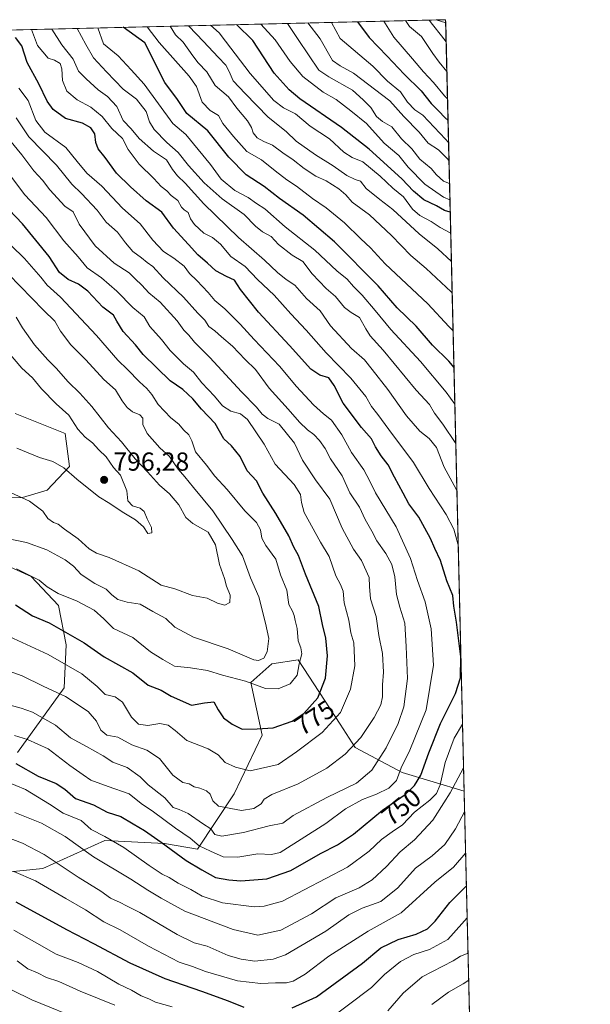
# Model space of a CAD drawing. Units: metres. Extents: x 661974 to 665439, y 4732646 to 4735040.
# Drawn here: x 665220 to 665439, y 4734661 to 4735040 of the extents above; entities that cross this region are included whole.
import ezdxf
from ezdxf.enums import TextEntityAlignment as Align

# ---------------------------------------------------------------- set-up
doc = ezdxf.new("R2010")
doc.units = ezdxf.units.M
doc.header["$MEASUREMENT"] = 0
for name, color, linetype, lineweight in [('Arbolado forestal CxS', 92, 'Continuous', 0), ('Comarca CxS', 21, 'Continuous', 0), ('Comunidad Autónoma CxS', 142, 'Continuous', 0), ('Cultivos herbáceos CxS', 92, 'Continuous', 0), ('Curva de nivel maestra', 30, 'Continuous', 30), ('Curva de nivel normal', 30, 'Continuous', 0), ('Municipio CxS', 4, 'Continuous', 0), ('Provincia CxS', 1, 'Continuous', 0), ('Punto de cota en terreno', 7, 'Continuous', 0), ('Rótulo de curva de nivel directora', 7, 'Continuous', 0), ('Rótulo de punto de cota en terreno', 7, 'Continuous', 0)]:
    doc.layers.add(name, color=color, linetype=linetype, lineweight=lineweight)
doc.styles.add('Style-Arial', font='txt')

# ---------------------------------------------------------------- blocks, each defined once
blk = doc.blocks.new('5PATER')
at = {"layer": 'Cultivos herbáceos CxS', "linetype": 'Continuous', "lineweight": 0}
h = blk.add_hatch(color=51, dxfattribs=at)
edge = h.paths.add_edge_path()
edge.add_ellipse((0, 0), major_axis=(-0.1095731443231308, -0.1110710700762829), ratio=0.9994222409660322, start_angle=0, end_angle=360)

msp = doc.modelspace()

# ---------------------------------------------------------------- linework, layer by layer
at = {"layer": 'Arbolado forestal CxS', "color": 92, "linetype": 'Continuous', "lineweight": 0, "extrusion": (0.4397626861148271, 0.01042526504752683, 0.8980535027211691), "elevation": 342564.5600132807, "flags": 128}
msp.add_lwpolyline([(4717940.20676851, -697467.9468404453), (4717940.20676851, -697868.9891622934)], dxfattribs=at)
at = {"layer": 'Arbolado forestal CxS', "color": 92, "linetype": 'Continuous', "lineweight": 0, "extrusion": (0.4077838286457398, -0.1297574136711593, 0.9038115747723049), "elevation": -342480.2823713683, "flags": 128}
msp.add_lwpolyline([(4713872.688949783, 724874.4219260423), (4713872.688949783, 724870.1249680663)], dxfattribs=at)
at = {"layer": 'Arbolado forestal CxS', "color": 92, "linetype": 'Continuous', "lineweight": 0, "extrusion": (0.5276266113535161, 0.01250742922438861, 0.849384320084732), "elevation": 410854.5478400688, "flags": 128}
msp.add_lwpolyline([(4717941.367378009, -659969.0848493224), (4717941.367378008, -659973.4069576296)], dxfattribs=at)
at = {"layer": 'Arbolado forestal CxS', "color": 92, "linetype": 'Continuous', "lineweight": 0, "extrusion": (-0.007910791168079181, 0.3301645738019055, 0.9438902338668946), "elevation": 1558697.906660343, "flags": 128}
msp.add_lwpolyline([(-778612.4458477026, -4452814.907261755), (-778612.4458477026, -4452813.567102804)], dxfattribs=at)
at = {"layer": 'Arbolado forestal CxS', "color": 92, "linetype": 'Continuous', "lineweight": 0, "extrusion": (-0.006440039761913647, 0.2680912546861244, 0.9633719972309163), "elevation": 1265769.756708026, "flags": 128}
msp.add_lwpolyline([(-778903.2404154905, -4544718.014740258), (-778903.2404154906, -4544411.214832443)], dxfattribs=at)
at = {"layer": 'Arbolado forestal CxS', "color": 92, "linetype": 'Continuous', "lineweight": 0, "extrusion": (0.008672234086897934, -0.3610206211755471, 0.9325175083836036), "elevation": -1702880.51277333, "flags": 128}
msp.add_lwpolyline([(778901.4362169002, 4399323.486207556), (778901.4362169004, 4399064.125984054)], dxfattribs=at)
at = {"layer": 'Arbolado forestal CxS', "color": 92, "linetype": 'Continuous', "lineweight": 0}
for points in [[(665019.9435999999, 4735031.1073, 834.7486999999965), (665379.9999000002, 4735039.642999999, 658.335699999996), (665383.7004000006, 4735038.465500001, 656.4970999999932), (665390.7982000001, 4734742.9882, 738.7712999999932), (665366.9521000005, 4734750.193299999, 755.535799999998), (665348.8973000003, 4734759.844699999, 765.4453000000068), (665343.1281000003, 4734768.7159, 769.8947999999947), (665326.9939000001, 4734793.5255, 780.4020000000019), (665316.8751999997, 4734791.966700001, 783.7670999999973), (665308.8201000001, 4734784.7501, 780.6171000000032), (665313.1967000002, 4734764.5463, 773.9265000000014), (665302.3957000002, 4734742.005100001, 765.3231999999989), (665288.3857000006, 4734720.642899999, 753.187300000005), (665275.6221000003, 4734722.8213, 749.9973000000027), (665252.7210999997, 4734724.0757, 743.8317999999999), (665228.8894999997, 4734713.233300001, 732.2670000000071), (665211.1546999998, 4734711.458900001, 728.1379000000015)], [(665212.1935000002, 4734855.692100001, 789.1514000000025), (665221.0784999998, 4734855.944900001, 789.9992000000058), (665230.5273000002, 4734858.7545, 792.0866999999998), (665239.1634999998, 4734867.893100001, 795.3502000000008), (665237.5384999998, 4734880.5529, 796.7259999999952), (665218.2676999997, 4734888.2631, 799.4339000000036)], [(665218.2676999997, 4734888.2631, 799.4339000000036), (665237.5384999998, 4734880.5529, 796.7259999999952), (665239.1634999998, 4734867.893100001, 795.3502000000008), (665230.5273000002, 4734858.7545, 792.0866999999998), (665221.0784999998, 4734855.944900001, 789.9992000000058), (665212.1935000002, 4734855.692100001, 789.1514000000025)], [(665218.2676999997, 4734888.2631, 799.4339000000036), (665237.5384999998, 4734880.5529, 796.7259999999952), (665239.1634999998, 4734867.893100001, 795.3502000000008), (665230.5273000002, 4734858.7545, 792.0866999999998), (665221.0784999998, 4734855.944900001, 789.9992000000058), (665212.1935000002, 4734855.692100001, 789.1514000000025)], [(665218.2676999997, 4734888.2631, 799.4339000000036), (665237.5384999998, 4734880.5529, 796.7259999999952), (665239.1634999998, 4734867.893100001, 795.3502000000008), (665230.5273000002, 4734858.7545, 792.0866999999998), (665221.0784999998, 4734855.944900001, 789.9992000000058), (665212.1935000002, 4734855.692100001, 789.1514000000025)], [(665219.2269000001, 4734757.9069, 752.2372999999934), (665237.1047999999, 4734782.710700001, 765.9830999999978), (665237.9108999996, 4734799.250499999, 772.866399999999), (665234.9462000001, 4734814.4123, 777.9171000000061), (665224.4710999997, 4734825.5493, 779.7657000000036), (665205.8174999999, 4734833.911699999, 780.6499000000041)], [(665205.8174999999, 4734833.911699999, 780.6499000000041), (665224.4710999997, 4734825.5493, 779.7657000000036), (665234.9462000001, 4734814.4123, 777.9171000000061), (665237.9108999996, 4734799.250499999, 772.866399999999), (665237.1047999999, 4734782.710700001, 765.9830999999978), (665219.2269000001, 4734757.9069, 752.2372999999934)], [(665205.8174999999, 4734833.911699999, 780.6499000000041), (665224.4710999997, 4734825.5493, 779.7657000000036), (665234.9462000001, 4734814.4123, 777.9171000000061), (665237.9108999996, 4734799.250499999, 772.866399999999), (665237.1047999999, 4734782.710700001, 765.9830999999978), (665219.2269000001, 4734757.9069, 752.2372999999934)], [(665205.8174999999, 4734833.911699999, 780.6499000000041), (665224.4710999997, 4734825.5493, 779.7657000000036), (665234.9462000001, 4734814.4123, 777.9171000000061), (665237.9108999996, 4734799.250499999, 772.866399999999), (665237.1047999999, 4734782.710700001, 765.9830999999978), (665219.2269000001, 4734757.9069, 752.2372999999934)], [(665211.1546999998, 4734711.458900001, 728.1379000000015), (665228.8894999997, 4734713.233300001, 732.2670000000071), (665252.7210999997, 4734724.0757, 743.8317999999999), (665275.6221000003, 4734722.8213, 749.9973000000027), (665288.3857000006, 4734720.642899999, 753.187300000005), (665302.3957000002, 4734742.005100001, 765.3231999999989), (665313.1967000002, 4734764.5463, 773.9265000000014), (665308.8201000001, 4734784.7501, 780.6171000000032), (665316.8751999997, 4734791.966700001, 783.7670999999973), (665326.9939000001, 4734793.5255, 780.4020000000019), (665343.1281000003, 4734768.7159, 769.8947999999947), (665348.8973000003, 4734759.844699999, 765.4453000000068), (665366.9521000005, 4734750.193299999, 755.535799999998), (665390.7982000001, 4734742.9882, 738.7712999999932), (665397.4441999998, 4734466.320699999, 660.3462000000001)], [(665211.1546999998, 4734711.458900001, 728.1379000000015), (665228.8894999997, 4734713.233300001, 732.2670000000071), (665252.7210999997, 4734724.0757, 743.8317999999999), (665275.6221000003, 4734722.8213, 749.9973000000027), (665288.3857000006, 4734720.642899999, 753.187300000005), (665302.3957000002, 4734742.005100001, 765.3231999999989), (665313.1967000002, 4734764.5463, 773.9265000000014), (665308.8201000001, 4734784.7501, 780.6171000000032), (665316.8751999997, 4734791.966700001, 783.7670999999973), (665326.9939000001, 4734793.5255, 780.4020000000019), (665343.1281000003, 4734768.7159, 769.8947999999947), (665348.8973000003, 4734759.844699999, 765.4453000000068), (665366.9521000005, 4734750.193299999, 755.535799999998), (665390.7982000001, 4734742.9882, 738.7712999999932)], [(665211.1546999998, 4734711.458900001, 728.1379000000015), (665228.8894999997, 4734713.233300001, 732.2670000000071), (665252.7210999997, 4734724.0757, 743.8317999999999), (665275.6221000003, 4734722.8213, 749.9973000000027), (665288.3857000006, 4734720.642899999, 753.187300000005), (665302.3957000002, 4734742.005100001, 765.3231999999989), (665313.1967000002, 4734764.5463, 773.9265000000014), (665308.8201000001, 4734784.7501, 780.6171000000032), (665316.8751999997, 4734791.966700001, 783.7670999999973), (665326.9939000001, 4734793.5255, 780.4020000000019), (665343.1281000003, 4734768.7159, 769.8947999999947), (665348.8973000003, 4734759.844699999, 765.4453000000068), (665366.9521000005, 4734750.193299999, 755.535799999998), (665390.7982000001, 4734742.9882, 738.7712999999932)]]:
    msp.add_polyline3d(points, dxfattribs=at)
msp.add_3dface([(665383.7004000006, 4735038.465500001, 656.4970999999932), (665379.9999000002, 4735039.642999999, 658.335699999996), (665383.6699999999, 4735039.730000001, 656.0546000000032)], dxfattribs=at)
at = {"layer": 'Comarca CxS', "color": 21, "linetype": 'Continuous', "lineweight": 0, "flags": 128}
msp.add_lwpolyline([(663458.5784000009, 4732679.473599999), (662028.0100012247, 4732645.579982661), (661973.6200012261, 4734958.889982638), (662934.8369000006, 4734981.677100001), (662966.0481000012, 4734982.417), (665383.670001253, 4735039.729982638), (665403.6140000006, 4734209.4782), (665409.9115000013, 4733947.321299999), (665410.0536999993, 4733941.399800001), (665410.4841999991, 4733923.477000001), (665415.3806999995, 4733719.639699999), (665415.6977999993, 4733706.442799999), (665439.2400012519, 4732726.399982663), (664725.6490999993, 4732709.4934), (664535.445299999, 4732704.987100001), (663526.779, 4732681.0894)], close=True, dxfattribs=at)
at = {"layer": 'Comunidad Autónoma CxS', "color": 142, "linetype": 'Continuous', "lineweight": 0, "flags": 128}
msp.add_lwpolyline([(663458.5784000009, 4732679.473599999), (662028.0100012247, 4732645.579982661), (661973.6200012261, 4734958.889982638), (662934.8369000006, 4734981.677100001), (662966.0481000012, 4734982.417), (665383.670001253, 4735039.729982638), (665403.6140000006, 4734209.4782), (665409.9115000013, 4733947.321299999), (665410.0536999993, 4733941.399800001), (665410.4841999991, 4733923.477000001), (665415.3806999995, 4733719.639699999), (665415.6977999993, 4733706.442799999), (665439.2400012519, 4732726.399982663), (664725.6490999993, 4732709.4934), (664535.445299999, 4732704.987100001), (663526.779, 4732681.0894)], close=True, dxfattribs=at)
at = {"layer": 'Curva de nivel maestra', "color": 30, "linetype": 'Continuous', "lineweight": 30, "flags": 128}
for points, elevation in [([(665386.8828999996, 4734905.981000001), (665384.9400000004, 4734908.450099999), (665378.6399999997, 4734914.540100001), (665372.3099999997, 4734921.8101), (665365, 4734928.880100001), (665357.7100000001, 4734937.4101), (665340.9199999999, 4734954.3101), (665328.9199999999, 4734964.5801), (665319.8499999996, 4734971.0001), (665313.9400000004, 4734975.520099999), (665307.0199999996, 4734980.0801), (665300.3600000005, 4734986.8201), (665292.3600000005, 4734997.020099999), (665284.2000000002, 4735003.6601), (665280.6500000004, 4735009.040100001), (665275.8200000003, 4735015.540100001), (665268.0899999999, 4735030.780099999), (665259.7959000004, 4735036.793400001)], 725), ([(665385.4490999999, 4734965.667500001), (665383.2000000002, 4734966.3101), (665380.1699999999, 4734968.120100001), (665375.3200000003, 4734970.440099999), (665371.3399999999, 4734973.7301), (665366.7800000003, 4734978.5101), (665354.2400000002, 4734989.970100001), (665343.6500000004, 4734998.270099999), (665327.7100000001, 4735009.350099999), (665323.5800000001, 4735012.7401), (665317.8499999996, 4735019.140100001), (665309.5999999996, 4735031.7601), (665303.3601000002, 4735037.826099999)], 700), ([(665349.8129000004, 4735038.927400001), (665354.2300000006, 4735032.8201), (665361.25, 4735025.6501), (665367.7300000006, 4735018.790100001), (665374.3099999997, 4735012.370100001), (665378.0899999999, 4735007.4801), (665381.0999999996, 4735004.4901), (665383.3600000005, 4735002.0801), (665384.6005999995, 4735000.9891)], 675), ([(665218.54, 4734753.630100001), (665227.0800000001, 4734748.8201), (665234.0899999999, 4734745.9101), (665237.4100000003, 4734743.7501), (665241.5300000003, 4734740.2501), (665248.4000000004, 4734737.720100001), (665253.5899999999, 4734734.9101), (665258.8799999999, 4734733.3101), (665263.5700000003, 4734730.4301), (665268.0199999996, 4734727.850099999), (665274.3399999999, 4734723.450099999), (665283.9299999997, 4734716.300100001), (665290.0199999996, 4734712.7501), (665295.2300000006, 4734709.800100001), (665300.4299999997, 4734708.9001), (665304.9500000002, 4734708.5001), (665314.9600000001, 4734709.2501), (665324.2100000001, 4734712.470100001), (665335.5899999999, 4734719.030099999), (665342.1299999999, 4734722.3201), (665348.25, 4734726.4801), (665359.4400000004, 4734735.6501), (665368.1299999999, 4734741.780099999), (665371.6600000003, 4734745.210100001), (665374.1399999997, 4734749.220100001), (665377.1699999999, 4734757.7501), (665381.75, 4734768.9801), (665387.4299999997, 4734780.5101), (665389.3399999999, 4734786.620100001), (665389.4500000002, 4734794.690099999), (665387.8799999999, 4734807.950099999), (665386.7800000003, 4734814.1501), (665386.4100000003, 4734818.3201), (665384.1799999997, 4734823.9301), (665381.7199999997, 4734831.790100001), (665379.4900000002, 4734836.390100001), (665377.8499999996, 4734840.1801), (665375.6200000001, 4734844.1501), (665373.3399999999, 4734848.450099999), (665369.5599999997, 4734853.4901), (665367.2999999998, 4734857.630100001), (665363.9800000006, 4734863.7301), (665361.5999999996, 4734868.5801), (665358.8799999999, 4734871.940099999), (665356.7000000002, 4734875.4301), (665355.1500000004, 4734878.550100001), (665351.3600000005, 4734882.9001), (665344.2400000002, 4734892.220100001), (665340.8799999999, 4734899.0801), (665338.7599999999, 4734901.950099999), (665335.3899999997, 4734902.970100001), (665331.8499999996, 4734905.370100001), (665323.6399999997, 4734914.460100001), (665311.7400000002, 4734927.200099999), (665304.8099999997, 4734935.970100001), (665302.5099999999, 4734939.5701), (665299.4400000004, 4734940.960100001), (665295.4199999999, 4734943.0801), (665292.2199999997, 4734946.130100001), (665288.5199999996, 4734949.340100001), (665284.9199999999, 4734953.3101), (665279.1200000001, 4734959.5101), (665274.6100000005, 4734965.670100001), (665268.6200000001, 4734970.020099999), (665262.6600000003, 4734975.4001), (665257.2400000002, 4734980.670100001), (665252.8200000003, 4734986.7601), (665250.2000000002, 4734990.0601), (665249.3200000003, 4734992.550100001), (665248.9199999999, 4734995.8301), (665247.3899999997, 4734998.140100001), (665244.1500000004, 4734999.970100001), (665237.6399999997, 4735001.7301), (665232.9000000004, 4735005.140100001), (665230.6200000001, 4735008.420100001), (665227.4400000004, 4735015.0701), (665222.8600000005, 4735023.220100001), (665220.8600000005, 4735029.6601), (665218.4500000002, 4735032.840100001)], 750), ([(665218.3700000001, 4734814.710100001), (665224.9800000006, 4734810.390100001), (665231.3799999999, 4734807.770099999), (665244.75, 4734800.030099999), (665252.4400000004, 4734794.710100001), (665263.5300000003, 4734788.530099999), (665269.4199999999, 4734783.7301), (665274.3200000003, 4734781.890100001), (665278.2800000003, 4734779.5601), (665286.0499999998, 4734776.030099999), (665291.0800000001, 4734777.0001), (665294.5800000001, 4734777.340100001), (665296.2400000002, 4734774.290100001), (665298.2699999996, 4734771.170100001), (665301.7100000001, 4734768.780099999), (665305.54, 4734766.800100001), (665311.2300000006, 4734767.0001), (665317.3600000005, 4734767.380100001), (665324.6900000004, 4734769.9101), (665329.1799999997, 4734772.840100001), (665334.5099999999, 4734778.9101), (665337.4900000002, 4734786.4801), (665338.2199999997, 4734795.030099999), (665337.6399999997, 4734801.860099999), (665336.3300000001, 4734807.100099999), (665334.8899999997, 4734813.970100001), (665329.8799999999, 4734826.5001), (665327.1299999999, 4734833.640100001), (665325.29, 4734836.9001), (665323.4199999999, 4734841.2501), (665318.4400000004, 4734849.8201), (665313.4600000001, 4734857.5601), (665310.9800000006, 4734862.360099999), (665307.4800000006, 4734866.1801), (665304.7699999996, 4734871.7401), (665301.4600000001, 4734875.850099999), (665298.5199999996, 4734878.5801), (665295.0800000001, 4734884.4801), (665289.8600000005, 4734889.920100001), (665286.5199999996, 4734893.920100001), (665282.7199999997, 4734897.440099999), (665277.7800000003, 4734900.840100001), (665267.5099999999, 4734910.9001), (665264.5599999997, 4734914.620100001), (665259.75, 4734919.8101), (665257.3200000003, 4734923.7501), (665256.0999999996, 4734926.130100001), (665251.9100000003, 4734929.200099999), (665246.1699999999, 4734935.360099999), (665242.6699999999, 4734938.0601), (665238.6799999997, 4734939.7401), (665235.2800000003, 4734942.460100001), (665231.3200000003, 4734948.600099999), (665221.0499999998, 4734961.190099999), (665210.7000000002, 4734971.920100001)], 775), ([(665324.75, 4734659.710100001), (665334.0800000001, 4734663.950099999), (665351.75, 4734676.890100001), (665358.7400000002, 4734682.690099999), (665365.3799999999, 4734686.020099999), (665372.4000000004, 4734688.0601), (665376.7199999997, 4734690.110099999), (665379.6699999999, 4734693.0701), (665385.2400000002, 4734700.130100001), (665391.6721000001, 4734706.6096)], 725), ([(665218.5300000003, 4734700.460100001), (665238.0700000003, 4734689.8101), (665248.3799999999, 4734684.450099999), (665262.4000000004, 4734676.920100001), (665275.7300000006, 4734670.920100001), (665289.9400000004, 4734666.120100001), (665300.0599999997, 4734662.4001), (665306.0800000001, 4734659.960100001)], 725)]:
    msp.add_lwpolyline(points, dxfattribs=dict(at, elevation=elevation))
at = {"layer": 'Curva de nivel normal', "color": 30, "linetype": 'Continuous', "lineweight": 0, "flags": 128}
for points, elevation in [([(665242.1177000003, 4735036.374299999), (665245.4600000001, 4735030.2401), (665248.3600000005, 4735025.040100001), (665253.3600000005, 4735019.670100001), (665259.79, 4735013.0601), (665264.9400000004, 4735009.170100001), (665268.6799999997, 4735004.4001), (665269.9000000004, 4735000.470100001), (665271.6799999997, 4734997.450099999), (665276.6100000005, 4734992.520099999), (665280.9100000003, 4734988.700099999), (665284.8399999999, 4734983.710100001), (665290.9400000004, 4734977.0001), (665297.7999999998, 4734970.860099999), (665306.2300000006, 4734964.770099999), (665310.5800000001, 4734960.3101), (665313.2800000003, 4734958.0801), (665316.6600000003, 4734956.340100001), (665319.4699999997, 4734953.3101), (665324.6799999997, 4734949.110099999), (665328.8700000001, 4734946.7601), (665332.4400000004, 4734941.920100001), (665337.7400000002, 4734936.3201), (665341.3300000001, 4734933.290100001), (665344.8600000005, 4734929.050100001), (665347.4000000004, 4734927.0701), (665350.5899999999, 4734925.1501), (665352.9500000002, 4734920.8301), (665354.7300000006, 4734918.120100001), (665359.6200000001, 4734912.640100001), (665372.3700000001, 4734897.280099999), (665377.5, 4734891.780099999), (665379.3899999997, 4734888.340100001), (665382.5999999996, 4734884.140100001), (665387.5867999997, 4734876.679)], 735), ([(665387.2230000002, 4734891.821599999), (665383.8300000001, 4734896.530099999), (665374.0199999996, 4734908.270099999), (665362.5999999996, 4734920.550100001), (665356.5700000003, 4734927.9101), (665351.6600000003, 4734933.720100001), (665348.2400000002, 4734937.1601), (665345.7800000003, 4734939.940099999), (665341.9100000003, 4734943.1601), (665333.3600000005, 4734951.0801), (665322.0300000003, 4734960.0601), (665314.2000000002, 4734966.920100001), (665310.9699999997, 4734969.030099999), (665307.7999999998, 4734971.280099999), (665302.6799999997, 4734974.0801), (665297.4699999997, 4734978.450099999), (665293.2999999998, 4734984.0601), (665283.8200000003, 4734995.610099999), (665278.9100000003, 4734999.8201), (665267.8600000005, 4735014.870100001), (665262.8799999999, 4735020.420100001), (665257.8099999997, 4735025.780099999), (665252.2699999996, 4735030.4001), (665250.0149999997, 4735036.5615)], 730), ([(665269.0251000002, 4735037.0122), (665273.6699999999, 4735030.9101), (665285.1399999997, 4735018.030099999), (665287.9199999999, 4735013.9801), (665290.1900000004, 4735008.0101), (665293.2400000002, 4735004.8201), (665296.4600000001, 4735002.890100001), (665298.0899999999, 4734999.8101), (665302.1500000004, 4734994.840100001), (665307.25, 4734989.050100001), (665312.9400000004, 4734985.790100001), (665318.2000000002, 4734981.550100001), (665322.6900000004, 4734978.140100001), (665326.4199999999, 4734975.7501), (665332.5599999997, 4734970.920100001), (665337.7599999999, 4734967.3101), (665344.8399999999, 4734961.640100001), (665351.0999999996, 4734955.440099999), (665354.8099999997, 4734951.9801), (665360.5, 4734945.890100001), (665376.7999999998, 4734930.4001), (665384.8399999999, 4734921.710100001), (665386.5458000004, 4734920.0123)], 720), ([(665386.1977000004, 4734934.5022), (665385.7699999996, 4734935.0101), (665376.2300000006, 4734944.020099999), (665370.3399999999, 4734949.030099999), (665362.9199999999, 4734956.780099999), (665354.4600000001, 4734964.640100001), (665347.7599999999, 4734969.4901), (665345.29, 4734972.350099999), (665342.6299999999, 4734974.690099999), (665337.7199999997, 4734977.780099999), (665333.8499999996, 4734979.610099999), (665329.2599999999, 4734982.470100001), (665325.0599999997, 4734985.8301), (665321.1100000005, 4734988.4801), (665317.1900000004, 4734991.5101), (665313.8200000003, 4734992.860099999), (665311.25, 4734994.2401), (665309.7100000001, 4734996.170100001), (665309.1399999997, 4734998.270099999), (665307.5300000003, 4735000.800100001), (665303.4699999997, 4735005.670100001), (665300.2400000002, 4735010.100099999), (665295.0899999999, 4735014.470100001), (665291.9400000004, 4735019.6601), (665288.5800000001, 4735023.100099999), (665286.5800000001, 4735025.8101), (665282.8600000005, 4735031.130100001), (665279.9400000004, 4735033.970100001), (665277.784, 4735037.219799999)], 715), ([(665385.9038000006, 4734946.7371), (665380.7100000001, 4734951.600099999), (665373.54, 4734957.380100001), (665363.3799999999, 4734966.7301), (665358.3399999999, 4734970.5701), (665353.1399999997, 4734974.8301), (665350.9699999997, 4734977.6601), (665348.9500000002, 4734978.210100001), (665345.7699999996, 4734979.800100001), (665340.5099999999, 4734983.5701), (665333.7300000006, 4734987.690099999), (665326.2999999998, 4734992.960100001), (665322.4000000004, 4734996.700099999), (665315.5499999998, 4735002.280099999), (665306.6799999997, 4735011.340100001), (665302.0199999996, 4735016.2301), (665300.4800000006, 4735019.8101), (665299.1699999999, 4735022.280099999), (665296.2699999996, 4735025.280099999), (665290.6699999999, 4735031.3101), (665284.9800000006, 4735037.220100001), (665284.8076, 4735037.386499999)], 710), ([(665385.6421999997, 4734957.627599999), (665381.5499999998, 4734959.8101), (665378.1100000005, 4734962.1601), (665373.7100000001, 4734964.450099999), (665370.9800000006, 4734966.880100001), (665367.5, 4734971.540100001), (665363.4199999999, 4734974.920100001), (665358.4800000006, 4734979.600099999), (665351.8300000001, 4734985.020099999), (665347.75, 4734986.7601), (665344.5599999997, 4734988.7401), (665339.0199999996, 4734993.860099999), (665331.6200000001, 4734998.8301), (665325.9400000004, 4735003.520099999), (665321.3799999999, 4735005.780099999), (665317.7000000002, 4735008.700099999), (665308.5300000003, 4735019.0701), (665299.0499999998, 4735031.5101), (665296.7000000002, 4735034.700099999), (665293.3646999998, 4735037.589199999)], 705), ([(665385.3350000001, 4734970.416200001), (665382.8799999999, 4734971.420100001), (665375.6799999997, 4734976.4801), (665369.3099999997, 4734982.970100001), (665365.7199999997, 4734987.440099999), (665360.0599999997, 4734992.2301), (665353.3200000003, 4734999.800100001), (665347.2800000003, 4735004.720100001), (665341.5800000001, 4735009.0601), (665336.6600000003, 4735011.860099999), (665328.8700000001, 4735017.920100001), (665323.9699999997, 4735023.700099999), (665318.2100000001, 4735031.970100001), (665312.6506000003, 4735038.046399999)], 695), ([(665385.1831999999, 4734976.736600001), (665382.7999999998, 4734977.6801), (665380.0999999996, 4734980.040100001), (665378.1299999999, 4734982.460100001), (665373.7000000002, 4734986.090100001), (665370.6799999997, 4734990.020099999), (665366.6699999999, 4734993.9001), (665362.9699999997, 4734998.5001), (665359.4199999999, 4735000.610099999), (665357.0999999996, 4735002.540100001), (665354.9000000004, 4735005.9301), (665351.9900000002, 4735008.970100001), (665347.8399999999, 4735012.6601), (665338.8399999999, 4735017.720100001), (665334.9900000002, 4735020.380100001), (665327.0300000003, 4735032.170100001), (665322.8799999999, 4735038.2401), (665322.8387000002, 4735038.288100001)], 690), ([(665384.9742999999, 4734985.4319), (665384.29, 4734986.290100001), (665380.8899999997, 4734989.620100001), (665377.0199999996, 4734992.200099999), (665373.5199999996, 4734996.4801), (665367.6600000003, 4735002.450099999), (665362.2400000002, 4735008.530099999), (665348.2199999997, 4735019.220100001), (665343.0899999999, 4735021.950099999), (665340.2400000002, 4735023.9901), (665335.4500000002, 4735032.380100001), (665330.7092000004, 4735038.474500001)], 685), ([(665384.8039999995, 4734992.5219), (665383.5999999996, 4734993.7401), (665374.9100000003, 4735002.960100001), (665371.8600000005, 4735005.090100001), (665368.9800000006, 4735008.040100001), (665366.3600000005, 4735011.9901), (665361.3700000001, 4735016.040100001), (665355.7000000002, 4735021.890100001), (665343.1699999999, 4735032.5601), (665339.8329999996, 4735038.6908)], 680), ([(665384.4013999999, 4735009.283600001), (665383.2199999997, 4735010.450099999), (665378.9500000002, 4735015.5101), (665375.1100000005, 4735019.6601), (665371, 4735024.6501), (665363.8300000001, 4735033.050100001), (665359.9280000003, 4735039.167199999)], 670), ([(665384.1494000005, 4735019.775), (665381.1500000004, 4735023.440099999), (665378.7400000002, 4735026.690099999), (665374.4400000004, 4735033.300100001), (665369.7400000002, 4735037.0601), (665368.2426000005, 4735039.3643)], 665), ([(665383.8745999997, 4735031.213099999), (665382.0700000003, 4735033.4801), (665378.6100000005, 4735037.9301), (665377.3814000003, 4735039.580900001)], 660), ([(665224.5258999999, 4735035.9573), (665226.8099999997, 4735029.800100001), (665230.9699999997, 4735024.960100001), (665233.3499999996, 4735024.1501), (665235.5199999996, 4735022.9101), (665236.2400000002, 4735020.800100001), (665236.4199999999, 4735016.360099999), (665238.1900000004, 4735012.2501), (665242.0499999998, 4735008.9001), (665247.3300000001, 4735006.040100001), (665251.6799999997, 4735002.550100001), (665255.3899999997, 4734997.890100001), (665259.5099999999, 4734994.040100001), (665261.7599999999, 4734989.8101), (665265.9000000004, 4734984.140100001), (665271.5800000001, 4734978.6601), (665274.3700000001, 4734975.530099999), (665276.6100000005, 4734973.9001), (665278.1600000003, 4734972.1501), (665280.8399999999, 4734970.130100001), (665282.2100000001, 4734967.6601), (665283.2599999999, 4734966.550100001), (665284.7999999998, 4734965.5801), (665285.7000000002, 4734963.090100001), (665287.1399999997, 4734961.020099999), (665290.8300000001, 4734957.6801), (665294.1299999999, 4734955.960100001), (665297.1900000004, 4734953.440099999), (665301.1399999997, 4734948.6501), (665306.6399999997, 4734944.850099999), (665311.3700000001, 4734939.8201), (665317.7599999999, 4734933.7601), (665324.1799999997, 4734926.610099999), (665330.1299999999, 4734920.350099999), (665337.7199999997, 4734911.640100001), (665347.2699999996, 4734901.8201), (665352.9800000006, 4734894.7501), (665355.1799999997, 4734890.9801), (665357.6600000003, 4734887.9001), (665361.8099999997, 4734882.140100001), (665371.29, 4734869.4801), (665377.3799999999, 4734859.4801), (665383.9000000004, 4734849.470100001), (665386.8399999999, 4734843.770099999), (665388.3799999999, 4734838.110099999), (665388.5209999997, 4734837.786900001)], 745), ([(665232.3378, 4735036.1425), (665236.2599999999, 4735030.020099999), (665240.5899999999, 4735024.590100001), (665242.6500000004, 4735019.950099999), (665245.5499999998, 4735016.9801), (665250.2000000002, 4735012.800100001), (665253.7800000003, 4735010.2501), (665257.3899999997, 4735006.370100001), (665259.8399999999, 4735000.9101), (665262.8600000005, 4734997.780099999), (665265.9500000002, 4734994.0001), (665271.4199999999, 4734989.140100001), (665276.4800000006, 4734985.870100001), (665278.7100000001, 4734982.100099999), (665280.6299999999, 4734979.6601), (665283.6500000004, 4734976.9001), (665290.7300000006, 4734968.870100001), (665304.0800000001, 4734955.9901), (665314.0899999999, 4734947.2601), (665319.0199999996, 4734942.5001), (665322.4400000004, 4734939.840100001), (665325.75, 4734937.6601), (665330.2199999997, 4734932.540100001), (665335.4900000002, 4734927.780099999), (665339.4600000001, 4734922.040100001), (665347.5099999999, 4734913.2401), (665352.4699999997, 4734908.950099999), (665355.4699999997, 4734905.200099999), (665361.4000000004, 4734897.540100001), (665368.6600000003, 4734887.380100001), (665373.7000000002, 4734881.4301), (665377.3899999997, 4734878.600099999), (665380.1600000003, 4734875.1501), (665383.0899999999, 4734867.640100001), (665387.7199999997, 4734859.200099999), (665388.0173000004, 4734858.756300001)], 740), ([(665219.6900000004, 4735013.420100001), (665223.2400000002, 4735008.630100001), (665226.2300000006, 4735000.9301), (665229.6600000003, 4734996.420100001), (665237.7199999997, 4734990.600099999), (665242.0599999997, 4734985.1601), (665245.8600000005, 4734980.700099999), (665251.6299999999, 4734975.700099999), (665259.5800000001, 4734967.200099999), (665266.3399999999, 4734961.2601), (665271.2199999997, 4734954.920100001), (665275.2300000006, 4734950.540100001), (665279.2999999998, 4734948.0001), (665283.2199999997, 4734944.9101), (665285.2599999999, 4734942.110099999), (665288.0499999998, 4734939.440099999), (665292.4299999997, 4734934.7501), (665294.9699999997, 4734931.700099999), (665298.8600000005, 4734928.530099999), (665304.7599999999, 4734922.6801), (665310.0999999996, 4734916.700099999), (665319.79, 4734906.5001), (665326.4000000004, 4734898.6801), (665332.9000000004, 4734891.630100001), (665336.7100000001, 4734888.100099999), (665339.79, 4734885.700099999), (665343.7400000002, 4734880.0601), (665347.5300000003, 4734873.210100001), (665352.2599999999, 4734866.620100001), (665354.5199999996, 4734862.280099999), (665356.7100000001, 4734857.710100001), (665364.6100000005, 4734844.7301), (665370.1299999999, 4734832.520099999), (665372.9199999999, 4734824.0801), (665375.8200000003, 4734815.8201), (665378.1600000003, 4734805.4801), (665379.04, 4734791.5001), (665376.25, 4734774.280099999), (665369.9699999997, 4734758.7301), (665366.5700000003, 4734751.950099999), (665364.8200000003, 4734747.120100001), (665361.8899999997, 4734744.140100001), (665357.1200000001, 4734741.8201), (665351.7800000003, 4734739.780099999), (665345.2599999999, 4734736.1801), (665337.5800000001, 4734730.520099999), (665320.0700000003, 4734719.360099999), (665316.7300000006, 4734718.690099999), (665311.5300000003, 4734718.850099999), (665303.7999999998, 4734717.630100001), (665298.2199999997, 4734717.780099999), (665293.3600000005, 4734719.950099999), (665289.0099999999, 4734722.040100001), (665285.4900000002, 4734724.9001), (665279.8899999997, 4734728.7601), (665271.4600000001, 4734735.0601), (665266.7599999999, 4734738.3201), (665262.1200000001, 4734741.960100001), (665253.9900000002, 4734744.7501), (665247.3799999999, 4734747.2401), (665244.4400000004, 4734749.2301), (665239.2999999998, 4734752.920100001), (665231, 4734759.2601), (665223.0199999996, 4734762.940099999), (665217.9900000002, 4734764.460100001)], 755), ([(665214.4600000001, 4734776.5601), (665220.54, 4734774.920100001), (665224.9299999997, 4734773.4101), (665233.8200000003, 4734768.380100001), (665239.4900000002, 4734763.530099999), (665245.6900000004, 4734760.2501), (665252.1600000003, 4734756.550100001), (665255.8399999999, 4734754.210100001), (665261.3300000001, 4734752.0701), (665266.2800000003, 4734748.550100001), (665269.4500000002, 4734745.4801), (665275.8300000001, 4734740.460100001), (665278.9900000002, 4734736.7501), (665281.2699999996, 4734736.0101), (665284.7199999997, 4734734.460100001), (665290.2000000002, 4734730.600099999), (665293.4000000004, 4734728.470100001), (665294.9699999997, 4734726.370100001), (665297.6600000003, 4734725.7401), (665305.9699999997, 4734727.0601), (665315.8300000001, 4734729.630100001), (665321.0800000001, 4734730.7401), (665325.0800000001, 4734733.710100001), (665338.0800000001, 4734740.530099999), (665349.3899999997, 4734746.130100001), (665355.3300000001, 4734751.100099999), (665360.8799999999, 4734759.6601), (665365.4100000003, 4734769.030099999), (665367.5599999997, 4734775.4801), (665369.0800000001, 4734786.350099999), (665368.5499999998, 4734798.610099999), (665368.0300000003, 4734807.6801), (665366.04, 4734813.7601), (665364.8399999999, 4734818.600099999), (665364.1600000003, 4734825.4301), (665363.0499999998, 4734830.140100001), (665360.6600000003, 4734834.370100001), (665357.2100000001, 4734839.280099999), (665355.3300000001, 4734843.0601), (665352.7800000003, 4734847.520099999), (665350.5499999998, 4734852.290100001), (665346.9100000003, 4734857.700099999), (665343.9800000006, 4734864.270099999), (665339.4000000004, 4734870.850099999), (665337.3499999996, 4734874.7501), (665335.1799999997, 4734877.9101), (665333.0899999999, 4734880.1501), (665330.5499999998, 4734881.940099999), (665327.4900000002, 4734884.880100001), (665323.1900000004, 4734889.9001), (665315.8600000005, 4734897.9801), (665310.5899999999, 4734905.1601), (665306.7100000001, 4734908.970100001), (665301.79, 4734914.140100001), (665297.5199999996, 4734917.690099999), (665295.0199999996, 4734920.020099999), (665292.7199999997, 4734921.780099999), (665291.1500000004, 4734924.210100001), (665288.4800000006, 4734926.880100001), (665282.9299999997, 4734932.9901), (665275.1500000004, 4734940.440099999), (665271.2199999997, 4734944.8301), (665269, 4734946.280099999), (665266.7999999998, 4734948.200099999), (665263.5300000003, 4734950.590100001), (665260.6399999997, 4734953.870100001), (665257.5899999999, 4734958.0001), (665253.2800000003, 4734961.850099999), (665249.7800000003, 4734966.5001), (665243.7800000003, 4734972.840100001), (665240.0700000003, 4734976.460100001), (665234.1100000005, 4734983.770099999), (665223.5899999999, 4734994.720100001), (665218.7199999997, 4735001.940099999)], 760.0000000000001), ([(665213.1500000004, 4734790.2501), (665220.9800000006, 4734787.420100001), (665229.0899999999, 4734783.420100001), (665237.5800000001, 4734779.4801), (665246.3200000003, 4734773.630100001), (665249.5800000001, 4734769.940099999), (665251.2100000001, 4734766.520099999), (665253.5, 4734764.5601), (665257.7100000001, 4734763.8201), (665263.1600000003, 4734760.840100001), (665268.8300000001, 4734758.780099999), (665273.75, 4734755.620100001), (665278.8300000001, 4734749.210100001), (665282.75, 4734746.380100001), (665285.0800000001, 4734745.8201), (665287.0800000001, 4734744.6601), (665289.2400000002, 4734744.220100001), (665291.75, 4734743.1801), (665293.1699999999, 4734741.8201), (665294.2699999996, 4734739.3201), (665296.4400000004, 4734737.2501), (665305.2999999998, 4734735.5701), (665309.9699999997, 4734736.3101), (665312.7800000003, 4734738.100099999), (665313.9699999997, 4734739.970100001), (665316.8899999997, 4734741.700099999), (665327.0700000003, 4734745.870100001), (665338.0499999998, 4734751.840100001), (665345.0700000003, 4734757.2401), (665351.04, 4734763.700099999), (665356.2699999996, 4734771.280099999), (665358.7999999998, 4734776.220100001), (665359.4600000001, 4734779.2601), (665359.3899999997, 4734783.9101), (665359.8399999999, 4734788.8201), (665359.4600000001, 4734795.920100001), (665358.0199999996, 4734802.9101), (665357.0099999999, 4734810.130100001), (665354.8399999999, 4734816.960100001), (665354.4400000004, 4734821.690099999), (665354.2800000003, 4734825.200099999), (665351.4000000004, 4734831.670100001), (665348.2999999998, 4734836.120100001), (665343.9800000006, 4734844.1801), (665339.1200000001, 4734855.2601), (665333.7100000001, 4734862.710100001), (665328.6299999999, 4734870.290100001), (665325.6399999997, 4734876.850099999), (665319.6900000004, 4734884.170100001), (665315.4100000003, 4734886.340100001), (665313.1299999999, 4734887.9801), (665310.9699999997, 4734890.640100001), (665305.2199999997, 4734896.600099999), (665293.0899999999, 4734909.770099999), (665287.2000000002, 4734915.6601), (665285.0199999996, 4734918.370100001), (665283.1500000004, 4734920.280099999), (665280.4699999997, 4734923.860099999), (665274.0199999996, 4734931.0801), (665269.6900000004, 4734934.700099999), (665266.9699999997, 4734937.670100001), (665264.4000000004, 4734940.100099999), (665262.1500000004, 4734942.4001), (665256.3600000005, 4734946.090100001), (665249.0800000001, 4734952.690099999), (665242.8799999999, 4734961.140100001), (665240.5199999996, 4734965.800100001), (665237.3200000003, 4734968.040100001), (665231.5899999999, 4734974.340100001), (665228.7999999998, 4734977.9801), (665225.5, 4734981.6501), (665220.79, 4734987.7601), (665216.0499999998, 4734993.5001)], 765), ([(665199.1600000003, 4734810.220100001), (665231.0300000003, 4734795.540100001), (665243.9600000001, 4734788.140100001), (665249.8200000003, 4734783.2301), (665252.8600000005, 4734780.130100001), (665256.6500000004, 4734779.2401), (665259.4699999997, 4734777.2401), (665263.0300000003, 4734771.4801), (665265.7199999997, 4734768.800100001), (665269.2300000006, 4734768.300100001), (665273.9000000004, 4734769.030099999), (665277.0599999997, 4734768.3301), (665279.79, 4734766.280099999), (665284.2999999998, 4734762.5101), (665292.4600000001, 4734759.2401), (665296.29, 4734757.020099999), (665298.9199999999, 4734754.050100001), (665302.9500000002, 4734752.280099999), (665308.5899999999, 4734750.870100001), (665319.3799999999, 4734753.2401), (665326.4100000003, 4734758.1801), (665336.2000000002, 4734765.620100001), (665343.2699999996, 4734773.220100001), (665347.1200000001, 4734782.2601), (665348.7400000002, 4734791.1501), (665348.4600000001, 4734800.100099999), (665347.1900000004, 4734803.960100001), (665346.54, 4734808.770099999), (665344.7199999997, 4734815.4801), (665344.3399999999, 4734819.880100001), (665343.3200000003, 4734822.470100001), (665341.4299999997, 4734825.8201), (665338.9800000006, 4734833.220100001), (665335.6200000001, 4734838.8201), (665329.3499999996, 4734850.1501), (665328.2599999999, 4734853.9901), (665327.9000000004, 4734857.130100001), (665325.4299999997, 4734860.950099999), (665318.2100000001, 4734868.7401), (665313.9600000001, 4734876.470100001), (665307.5, 4734885.940099999), (665304.7999999998, 4734888.1801), (665301.2000000002, 4734889.1601), (665297.9600000001, 4734891.1501), (665294.8099999997, 4734894.870100001), (665289.9600000001, 4734900.090100001), (665286.8499999996, 4734904.190099999), (665283.0199999996, 4734907.3101), (665277.8399999999, 4734912.550100001), (665274.4900000002, 4734916.710100001), (665269.9800000006, 4734921.700099999), (665267.9000000004, 4734925.4901), (665263.54, 4734929.0101), (665257.29, 4734935.3301), (665251.4100000003, 4734940.4101), (665245.8899999997, 4734944.280099999), (665242.4699999997, 4734948.530099999), (665237, 4734954.720100001), (665230.1799999997, 4734963.690099999), (665222.0199999996, 4734972.4101), (665216.8200000003, 4734979.100099999)], 770), ([(665218.75, 4734828.540100001), (665227.54, 4734824.110099999), (665230.54, 4734821.610099999), (665234.8600000005, 4734819.0601), (665242.1299999999, 4734816.040100001), (665248.7000000002, 4734812.5701), (665252.3600000005, 4734809.290100001), (665256.0999999996, 4734805.630100001), (665263.54, 4734802.140100001), (665270.2999999998, 4734796.6501), (665275.0199999996, 4734793.600099999), (665279.4900000002, 4734791.110099999), (665285.6399999997, 4734790.440099999), (665292.1399999997, 4734789.440099999), (665297.9900000002, 4734787.5701), (665306.75, 4734785.270099999), (665314.4100000003, 4734782.520099999), (665319.2999999998, 4734782.3201), (665323.9500000002, 4734784.3201), (665326.6399999997, 4734787.640100001), (665327.3799999999, 4734792.020099999), (665328.3799999999, 4734795.8201), (665328.0700000003, 4734798.1501), (665327.0499999998, 4734800.8201), (665326.6500000004, 4734805.5701), (665325.8200000003, 4734808.590100001), (665325.5199999996, 4734810.590100001), (665324.8399999999, 4734812.2401), (665323.4199999999, 4734814.8201), (665322.6500000004, 4734820.2601), (665320.29, 4734826.200099999), (665318.4199999999, 4734832.2501), (665314.5499999998, 4734837.470100001), (665313, 4734840.280099999), (665312.5899999999, 4734843.5801), (665311.0199999996, 4734846.360099999), (665306.5, 4734850.840100001), (665299.6799999997, 4734859.030099999), (665295, 4734864.140100001), (665291.7400000002, 4734868.4101), (665287.5199999996, 4734873.520099999), (665286.1399999997, 4734877.7401), (665285.04, 4734880.0701), (665282.9000000004, 4734881.920100001), (665281.1399999997, 4734884.200099999), (665278.1200000001, 4734886.600099999), (665273.2800000003, 4734891.690099999), (665270.7599999999, 4734895.5801), (665268.8499999996, 4734897.9101), (665266.0099999999, 4734900.4001), (665261.4699999997, 4734905.200099999), (665257.7800000003, 4734908.840100001), (665249.54, 4734918.2501), (665235.6799999997, 4734933.0001), (665230.5499999998, 4734937.600099999), (665228.1799999997, 4734940.720100001), (665221.8600000005, 4734947.870100001), (665211.3399999999, 4734957.9801)], 780), ([(665213.9800000006, 4734840.470100001), (665222.6200000001, 4734838.6501), (665230.4699999997, 4734835.8301), (665237.4400000004, 4734831.970100001), (665240.7100000001, 4734829.5001), (665243.6799999997, 4734826.340100001), (665248.8499999996, 4734822.940099999), (665253.1900000004, 4734820.670100001), (665255.3899999997, 4734818.460100001), (665257.7199999997, 4734816.700099999), (665261.3799999999, 4734815.7601), (665266.3399999999, 4734814.920100001), (665271.2400000002, 4734812.0601), (665276.1100000005, 4734809.450099999), (665279.6500000004, 4734806.050100001), (665286.8200000003, 4734802.200099999), (665300.0999999996, 4734797.7401), (665309.9299999997, 4734793.5601), (665311.7599999999, 4734793.290100001), (665313.8200000003, 4734794.120100001), (665315.1100000005, 4734796.5801), (665315.7400000002, 4734801.7601), (665314.5199999996, 4734807.6501), (665311.9500000002, 4734817.8101), (665308.7599999999, 4734825.0701), (665305.6100000005, 4734833.5001), (665301.6799999997, 4734839.790100001), (665294.29, 4734850.790100001), (665286.79, 4734859.790100001), (665283.4900000002, 4734863.920100001), (665280.9199999999, 4734866.890100001), (665277.6100000005, 4734871.780099999), (665273.8899999997, 4734875.0701), (665269.04, 4734880.5601), (665267.3300000001, 4734884.090100001), (665267.3899999997, 4734886.460100001), (665266.2000000002, 4734887.710100001), (665263.3799999999, 4734888.9101), (665261.3399999999, 4734890.520099999), (665259.4299999997, 4734893.110099999), (665256.8200000003, 4734897.370100001), (665252.4000000004, 4734901.360099999), (665245.4800000006, 4734908.960100001), (665239.7199999997, 4734914.710100001), (665235.6500000004, 4734919.940099999), (665233.5199999996, 4734923.7301), (665229.1900000004, 4734927.9901), (665215.7000000002, 4734941.8201)], 785), ([(665218.6299999999, 4734925.360099999), (665221.1100000005, 4734921.170100001), (665225.7000000002, 4734914.700099999), (665230.8099999997, 4734908.960100001), (665234.0800000001, 4734905.7501), (665238.6799999997, 4734900.4101), (665243.1100000005, 4734896.120100001), (665247.7000000002, 4734890.9001), (665254.1299999999, 4734882.8101), (665259.1600000003, 4734877.3201), (665264.3399999999, 4734870.8101), (665269.0999999996, 4734865.890100001), (665273.7400000002, 4734860.690099999), (665277.5999999996, 4734857.4301), (665281.1299999999, 4734853.0801), (665283.8600000005, 4734848.270099999), (665286.5, 4734845.9001), (665292.5, 4734842.5701), (665295.29, 4734837.700099999), (665296.8300000001, 4734830.2301), (665298.7000000002, 4734824.770099999), (665299.4400000004, 4734821.8201), (665300.8399999999, 4734818.340100001), (665300.7699999996, 4734815.5601), (665298.9000000004, 4734814.4901), (665295.9600000001, 4734815.370100001), (665292.1100000005, 4734817.1801), (665286.3700000001, 4734818.3201), (665279.6799999997, 4734820.770099999), (665274.3700000001, 4734822.300100001), (665265.8300000001, 4734827.7301), (665254.4299999997, 4734832.8301), (665249.5, 4734834.5001), (665246.75, 4734836.2401), (665242.4900000002, 4734840.0801), (665237.2999999998, 4734843.780099999), (665234.8399999999, 4734845.6601), (665232.9699999997, 4734846.350099999), (665230.8399999999, 4734847.9001), (665228.9199999999, 4734850.6801), (665223.7699999996, 4734854.590100001), (665213.9299999997, 4734859.040100001)], 790), ([(665218.9400000004, 4734874.950099999), (665227.5999999996, 4734871.3201), (665232.75, 4734869.8201), (665237.0099999999, 4734867.4101), (665241.9199999999, 4734862.9901), (665250.3700000001, 4734856.190099999), (665254.7199999997, 4734853.700099999), (665259.3700000001, 4734850.5001), (665264.54, 4734847.350099999), (665267.5700000003, 4734844.6801), (665269.2100000001, 4734842.0601), (665270.79, 4734842.350099999), (665270.7000000002, 4734844.420100001), (665268.9600000001, 4734847.690099999), (665267.79, 4734850.520099999), (665266.3300000001, 4734851.8101), (665263.3899999997, 4734852.7401), (665261.6100000005, 4734854.6601), (665261.2000000002, 4734858.5801), (665258.79, 4734864.530099999), (665256.1200000001, 4734867.470100001), (665253.2800000003, 4734871.630100001), (665250.4600000001, 4734874.3201), (665248.0099999999, 4734877.0001), (665245.1799999997, 4734879.140100001), (665242.4199999999, 4734882.300100001), (665238.8799999999, 4734887.6501), (665234.0199999996, 4734891.9901), (665228.3700000001, 4734897.700099999), (665224.9100000003, 4734901.9901), (665220.8099999997, 4734905.6801), (665215.6699999999, 4734911.770099999)], 795), ([(665390.1796000004, 4734768.7426), (665386.9800000006, 4734763.4301), (665383.4600000001, 4734754.0801), (665381.5199999996, 4734745.470100001), (665380.2199999997, 4734742.1501), (665377.6399999997, 4734739.610099999), (665371.6699999999, 4734734.870100001), (665367.0800000001, 4734730.030099999), (665363.0800000001, 4734727.420100001), (665359.0300000003, 4734724.420100001), (665354.2999999998, 4734719.9101), (665346.0199999996, 4734713.8201), (665321, 4734700.6601), (665313.9600000001, 4734698.7401), (665310.0899999999, 4734698.4801), (665297.9400000004, 4734700.0101), (665290.1600000003, 4734702.5701), (665285.7599999999, 4734705.1601), (665280.8799999999, 4734707.600099999), (665277.4199999999, 4734709.8101), (665274.7699999996, 4734711.0601), (665269.75, 4734714.370100001), (665260.0199999996, 4734721.360099999), (665252.7999999998, 4734725.5601), (665247.5300000003, 4734728.2601), (665243.7100000001, 4734731.780099999), (665236.6900000004, 4734734.600099999), (665231.5199999996, 4734737.970100001), (665222.2300000006, 4734743.590100001), (665214.8700000001, 4734746.7301)], 745), ([(665390.5828999998, 4734751.9506), (665385.4500000002, 4734742.3201), (665382.9299999997, 4734738.5101), (665378.7999999998, 4734731.870100001), (665371.7000000002, 4734724.3301), (665366.1900000004, 4734719.640100001), (665360.9400000004, 4734713.9901), (665355.5, 4734708.920100001), (665350.4299999997, 4734705.890100001), (665341.5, 4734701.9301), (665332.1600000003, 4734695.800100001), (665320.4100000003, 4734689.610099999), (665311.5, 4734687.640100001), (665301.9800000006, 4734689.790100001), (665283.5300000003, 4734696.800100001), (665274.4199999999, 4734701.8201), (665269.2599999999, 4734704.880100001), (665262.6799999997, 4734709.190099999), (665248.4100000003, 4734717.770099999), (665237.5599999997, 4734725.550100001), (665228.4500000002, 4734730.640100001), (665218.1500000004, 4734734.780099999)], 740), ([(665390.9828000005, 4734735.306700001), (665387.5099999999, 4734728.460100001), (665383.3099999997, 4734722.4801), (665378.4400000004, 4734718.1501), (665372.1100000005, 4734713.340100001), (665365.2699999996, 4734705.890100001), (665358.7100000001, 4734700.630100001), (665351.5899999999, 4734697.9901), (665346.4199999999, 4734695.440099999), (665337.5899999999, 4734689.1501), (665322.1600000003, 4734680.0101), (665317.4699999997, 4734678.420100001), (665310.4199999999, 4734677.620100001), (665305.0800000001, 4734678.4001), (665300.0800000001, 4734679.780099999), (665292.0800000001, 4734683.3301), (665287.0899999999, 4734684.640100001), (665280.4699999997, 4734687.9101), (665266.2100000001, 4734696.370100001), (665261.1100000005, 4734698.870100001), (665258.6600000003, 4734700.190099999), (665254.9299999997, 4734701.8301), (665251.1699999999, 4734704.530099999), (665242.5, 4734709.9901), (665229.4699999997, 4734718.6501), (665221.1500000004, 4734723.0001), (665194.9800000006, 4734732.890100001)], 735), ([(665217.8399999999, 4734712.1601), (665226.0800000001, 4734708.460100001), (665237.7199999997, 4734701.6801), (665245.25, 4734697.4101), (665252.3200000003, 4734692.7301), (665258.6799999997, 4734689.630100001), (665269.4600000001, 4734683.380100001), (665281.2400000002, 4734677.200099999), (665286.4600000001, 4734675.540100001), (665291.4199999999, 4734673.700099999), (665303.7599999999, 4734670.090100001), (665312.6399999997, 4734669.040100001), (665318.3300000001, 4734669.350099999), (665322.5499999998, 4734669.2601), (665325.0499999998, 4734669.9001), (665329.6600000003, 4734672.610099999), (665338.75, 4734679.530099999), (665353.8700000001, 4734689.210100001), (665366.5899999999, 4734696.220100001), (665379.54, 4734708.040100001), (665386.75, 4734713.8201), (665391.3684, 4734719.253000001)], 730), ([(665391.9693999998, 4734694.232799999), (665389.8600000005, 4734692.0101), (665384.5300000003, 4734685.9901), (665377.4100000003, 4734682.1601), (665371.3899999997, 4734680.140100001), (665366.3600000005, 4734677.5001), (665360.1500000004, 4734672.4901), (665355.2199999997, 4734667.4901), (665335.9900000002, 4734653.0601)], 720), ([(665278.6699999999, 4734660.0601), (665272.25, 4734661.9001), (665269.7000000002, 4734663.0801), (665266.7300000006, 4734664.2301), (665263.04, 4734666.420100001), (665258.1299999999, 4734668.780099999), (665249.9600000001, 4734673.600099999), (665242.5199999996, 4734677.050100001), (665234.0099999999, 4734680.3301), (665226.5899999999, 4734684.600099999), (665217.7800000003, 4734689.5101)], 720), ([(665361.4100000003, 4734658.5601), (665367.3399999999, 4734665.3301), (665374.6600000003, 4734671.5801), (665386.5999999996, 4734677.7601), (665389.4100000003, 4734679.5801), (665392.2938999999, 4734680.723300001)], 715), ([(665219.0800000001, 4734677.7301), (665223.1100000005, 4734674.690099999), (665226.9299999997, 4734673.120100001), (665230.3700000001, 4734671.390100001), (665235.0300000003, 4734669.7501), (665243.25, 4734666.0701), (665256.5999999996, 4734660.6801)], 715), ([(665378.3899999997, 4734660.9801), (665384.7199999997, 4734665.7601), (665390.4500000002, 4734668.890100001), (665392.5438000001, 4734670.319800001)], 710), ([(665217.0999999996, 4734666.5001), (665224.7100000001, 4734662.7401), (665244.7999999998, 4734654.540100001)], 710)]:
    msp.add_lwpolyline(points, dxfattribs=dict(at, elevation=elevation))
at = {"layer": 'Municipio CxS', "color": 4, "linetype": 'Continuous', "lineweight": 0, "flags": 128}
msp.add_lwpolyline([(663458.5784000009, 4732679.473599999), (662028.0100012247, 4732645.579982661), (661973.6200012261, 4734958.889982638), (662934.8369000006, 4734981.677100001), (662966.0481000012, 4734982.417), (665383.670001253, 4735039.729982638), (665403.6140000006, 4734209.4782), (665409.9115000013, 4733947.321299999), (665410.0536999993, 4733941.399800001), (665410.4841999991, 4733923.477000001), (665415.3806999995, 4733719.639699999), (665415.6977999993, 4733706.442799999), (665439.2400012519, 4732726.399982663), (664725.6490999993, 4732709.4934), (664535.445299999, 4732704.987100001), (663526.779, 4732681.0894)], close=True, dxfattribs=at)
at = {"layer": 'Provincia CxS', "color": 1, "linetype": 'Continuous', "lineweight": 0, "flags": 128}
msp.add_lwpolyline([(663458.5784000009, 4732679.473599999), (662028.0100012247, 4732645.579982661), (661973.6200012261, 4734958.889982638), (662934.8369000006, 4734981.677100001), (662966.0481000012, 4734982.417), (665383.670001253, 4735039.729982638), (665403.6140000006, 4734209.4782), (665409.9115000013, 4733947.321299999), (665410.0536999993, 4733941.399800001), (665410.4841999991, 4733923.477000001), (665415.3806999995, 4733719.639699999), (665415.6977999993, 4733706.442799999), (665439.2400012519, 4732726.399982663), (664725.6490999993, 4732709.4934), (664535.445299999, 4732704.987100001), (663526.779, 4732681.0894)], close=True, dxfattribs=at)

# ---------------------------------------------------------------- block references
at = {"layer": 'Punto de cota en terreno', "color": 7, "linetype": 'Continuous', "lineweight": 0, "xscale": 10, "yscale": 10, "zscale": 10}
msp.add_blockref('5PATER', (665252.4800000006, 4734862.75, 796.279999999999), dxfattribs=at)

# ---------------------------------------------------------------- texts
at = {"layer": 'Rótulo de curva de nivel directora', "color": 7, "linetype": 'Continuous', "lineweight": 0, "style": 'Style-Arial'}
for s, rotation, p in [('775', 33.12669723453131, (665333.2841516127, 4734771.30943376)), ('750', 39.33399336664885, (665366.627796784, 4734736.974504516))]:
    msp.add_text(s, height=7.000000000000002, rotation=rotation, dxfattribs=at).set_placement(p, align=Align.MIDDLE_CENTER)
at = {"layer": 'Rótulo de punto de cota en terreno', "color": 7, "linetype": 'Continuous', "lineweight": 0, "style": 'Style-Arial'}
msp.add_text('796,28', height=7.000000000000002, dxfattribs=at).set_placement((665256.0077999998, 4734866.277799999))

doc.saveas('drawing.dxf')
